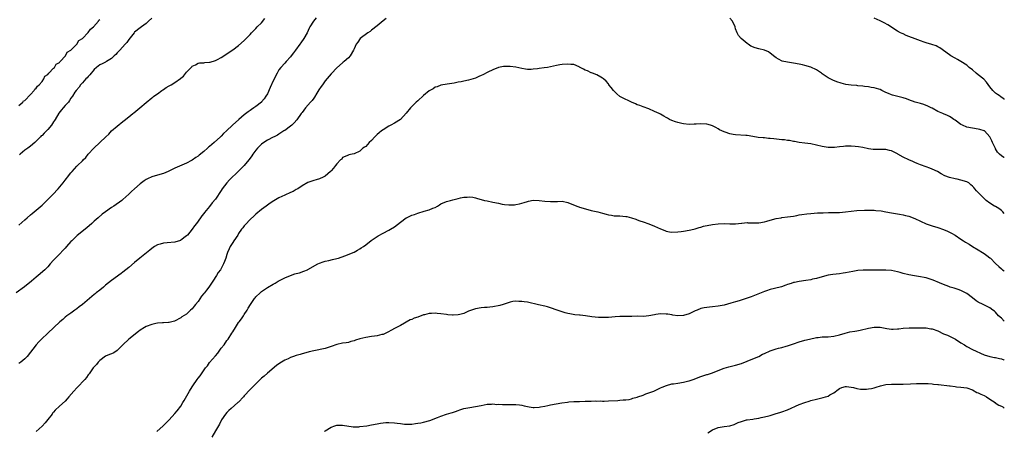
# Model space of a CAD drawing. Units: inches. Extents: x 2604000 to 2607000, y 1515000 to 1518000.
# Drawn here: x 2606659 to 2607000, y 1516019 to 1516162 of the extents above; entities that cross this region are included whole.
import ezdxf

# ---------------------------------------------------------------- set-up
doc = ezdxf.new("R2010")
doc.units = ezdxf.units.IN
doc.header["$MEASUREMENT"] = 0
doc.layers.add('LD26041515_10ft', color=72, linetype='Continuous')

msp = doc.modelspace()

# ---------------------------------------------------------------- linework, layer by layer
at = {"layer": 'LD26041515_10ft'}
for points, elevation in [([(2606761.88, 1516162.12), (2606760.99, 1516161), (2606759.72, 1516159), (2606759.47, 1516158.53), (2606758.7, 1516157), (2606757.61, 1516155), (2606756.53, 1516153.47), (2606756.24, 1516153), (2606754.76, 1516151), (2606753.98, 1516150.02), (2606753.25, 1516149), (2606753, 1516148.68), (2606751.44, 1516147), (2606751, 1516146.51), (2606749.58, 1516145), (2606749, 1516144.2), (2606748.33, 1516143), (2606747, 1516140.37), (2606746, 1516138), (2606745, 1516135.91), (2606744.47, 1516135), (2606743.86, 1516134.14), (2606743, 1516133.09), (2606742.9, 1516133), (2606741, 1516131.48), (2606740.34, 1516131), (2606739.53, 1516130.47), (2606739, 1516130.06), (2606738.36, 1516129.64), (2606737, 1516128.56), (2606735.06, 1516126.94), (2606732.96, 1516125.04), (2606730.8, 1516123), (2606729.84, 1516122.16), (2606729, 1516121.2), (2606728.8, 1516121), (2606726.62, 1516119), (2606725, 1516117.67), (2606724.61, 1516117.39), (2606724.21, 1516117), (2606723, 1516115.95), (2606721.36, 1516114.64), (2606721, 1516114.26), (2606720.18, 1516113.82), (2606719, 1516112.9), (2606718.76, 1516112.76), (2606717, 1516111.88), (2606713, 1516110.11), (2606712.25, 1516109.75), (2606710.63, 1516109), (2606709, 1516108.33), (2606707, 1516107.68), (2606705, 1516107.09), (2606703.54, 1516106.46), (2606703, 1516106.18), (2606702.3, 1516105.7), (2606701, 1516104.68), (2606699.03, 1516103), (2606697.95, 1516102.05), (2606697, 1516101.11), (2606695, 1516099.32), (2606694.61, 1516099), (2606691.79, 1516097), (2606691, 1516096.49), (2606689, 1516095.06), (2606687.82, 1516094.18), (2606686.47, 1516093), (2606685, 1516091.75), (2606684.18, 1516091), (2606682.49, 1516089.51), (2606679.18, 1516086.82), (2606677.26, 1516085), (2606677, 1516084.73), (2606675.5, 1516083), (2606675, 1516082.49), (2606674.3, 1516081.7), (2606673, 1516080.36), (2606671.63, 1516079), (2606671.33, 1516078.67), (2606671, 1516078.28), (2606669.79, 1516077), (2606669, 1516076.04), (2606667.96, 1516075), (2606665.7, 1516073), (2606665, 1516072.44), (2606663.31, 1516071), (2606660.89, 1516069.11), (2606658.09, 1516067)], 7680), ([(2606786.08, 1516161.92), (2606785, 1516161.06), (2606783, 1516159.4), (2606781, 1516157.83), (2606780.55, 1516157.45), (2606779.73, 1516157), (2606777.05, 1516154.95), (2606776.23, 1516153.77), (2606775.74, 1516153), (2606775, 1516151.42), (2606774.82, 1516151), (2606773.6, 1516149), (2606773, 1516148.35), (2606771.54, 1516147), (2606771.24, 1516146.76), (2606771, 1516146.6), (2606769, 1516144.88), (2606767.12, 1516142.88), (2606767, 1516142.78), (2606765, 1516140.35), (2606764.02, 1516139), (2606763.62, 1516138.38), (2606762.8, 1516137.2), (2606762.14, 1516136.14), (2606761.29, 1516134.71), (2606761, 1516134.33), (2606760.45, 1516133.55), (2606759.94, 1516133), (2606758.19, 1516131), (2606757, 1516129.41), (2606756.73, 1516129), (2606755.17, 1516126.83), (2606754.21, 1516125.79), (2606753.4, 1516125), (2606753, 1516124.64), (2606751, 1516123.19), (2606750.73, 1516123), (2606749.68, 1516122.32), (2606749, 1516121.93), (2606748.43, 1516121.57), (2606747.34, 1516121), (2606747, 1516120.84), (2606745, 1516119.82), (2606743.79, 1516119), (2606743, 1516118.39), (2606741.54, 1516117), (2606741, 1516116.34), (2606739.96, 1516115), (2606739.57, 1516114.43), (2606739, 1516113.56), (2606738.57, 1516113), (2606737, 1516111.09), (2606735, 1516109.05), (2606731.85, 1516106.15), (2606730.91, 1516105.09), (2606729.37, 1516103), (2606729, 1516102.41), (2606727, 1516099.44), (2606725.91, 1516098.09), (2606725, 1516096.91), (2606723.21, 1516094.79), (2606723, 1516094.47), (2606722.32, 1516093.68), (2606721.81, 1516093), (2606720.41, 1516091), (2606719.8, 1516090.2), (2606719, 1516088.98), (2606717.31, 1516087), (2606717, 1516086.68), (2606715, 1516085.16), (2606714.89, 1516085.11), (2606713, 1516084.47), (2606710.25, 1516084.25), (2606709, 1516084.19), (2606707.83, 1516083.83), (2606707, 1516083.63), (2606705.95, 1516083), (2606705, 1516082.35), (2606704.27, 1516081.73), (2606700.81, 1516079), (2606699, 1516077.51), (2606697, 1516075.8), (2606696.03, 1516075), (2606695, 1516074.18), (2606694.34, 1516073.66), (2606691, 1516071.22), (2606689, 1516069.62), (2606688.67, 1516069.33), (2606688.23, 1516069), (2606687, 1516067.96), (2606685.76, 1516067), (2606685.36, 1516066.64), (2606685, 1516066.39), (2606684.27, 1516065.73), (2606681, 1516063), (2606679.86, 1516062.14), (2606679, 1516061.47), (2606678.31, 1516061), (2606677, 1516059.97), (2606675.61, 1516059), (2606675, 1516058.54), (2606674.19, 1516057.81), (2606673.11, 1516057), (2606671.03, 1516055), (2606668.96, 1516053.04), (2606666.76, 1516051), (2606665.94, 1516050.06), (2606664.94, 1516049), (2606661.84, 1516045), (2606661, 1516044.19), (2606659.64, 1516043), (2606659, 1516042.54)], 7690), ([(2606659, 1516090.38), (2606661, 1516092.27), (2606661.88, 1516093), (2606663, 1516093.99), (2606663.55, 1516094.45), (2606664.29, 1516095), (2606667, 1516097.35), (2606669, 1516099.29), (2606670.69, 1516101), (2606672.57, 1516103), (2606674.3, 1516105), (2606675, 1516105.95), (2606675.45, 1516106.55), (2606675.83, 1516107), (2606677, 1516108.54), (2606677.38, 1516109), (2606679, 1516110.77), (2606679.22, 1516111), (2606681, 1516112.72), (2606681.27, 1516113), (2606682.16, 1516113.84), (2606683, 1516114.95), (2606684.9, 1516117), (2606687.04, 1516118.96), (2606689.07, 1516121), (2606690.07, 1516121.93), (2606691.04, 1516123), (2606693, 1516124.63), (2606695, 1516126.26), (2606695.43, 1516126.57), (2606697, 1516127.91), (2606698.46, 1516129), (2606698.74, 1516129.26), (2606700.84, 1516131), (2606703, 1516132.9), (2606705, 1516134.47), (2606705.32, 1516134.68), (2606705.72, 1516135), (2606707, 1516135.9), (2606708.46, 1516137), (2606708.78, 1516137.22), (2606709, 1516137.39), (2606709.97, 1516138.03), (2606711, 1516138.66), (2606711.63, 1516139), (2606713, 1516139.83), (2606714.89, 1516141.11), (2606715, 1516141.25), (2606715.99, 1516142.01), (2606717, 1516143.36), (2606718.82, 1516145.18), (2606719, 1516145.43), (2606720.08, 1516145.92), (2606721, 1516146.48), (2606721.44, 1516146.56), (2606723, 1516146.63), (2606723.3, 1516146.7), (2606725, 1516146.76), (2606725.16, 1516146.84), (2606727, 1516147.35), (2606727.7, 1516147.7), (2606729, 1516148.4), (2606731, 1516149.69), (2606731.74, 1516150.26), (2606733, 1516151.05), (2606735, 1516152.55), (2606737, 1516154.34), (2606737.6, 1516155), (2606739, 1516156.4), (2606739.51, 1516157), (2606740.24, 1516157.76), (2606741, 1516158.43), (2606741.49, 1516159), (2606743, 1516160.48), (2606744.09, 1516161.91)], 7670), ([(2606659, 1516131.82), (2606660.4, 1516133), (2606660.62, 1516133.38), (2606661, 1516133.56), (2606663, 1516135.58), (2606664.31, 1516137), (2606664.52, 1516137.48), (2606665, 1516137.76), (2606665.46, 1516138.54), (2606666.02, 1516139), (2606667, 1516140.16), (2606667.62, 1516141), (2606668.01, 1516141.99), (2606669, 1516142.58), (2606669.36, 1516143), (2606671, 1516144.74), (2606671.27, 1516145), (2606671.87, 1516146.13), (2606673, 1516146.75), (2606673.11, 1516146.89), (2606673.25, 1516147), (2606675.1, 1516149), (2606675.74, 1516150.26), (2606676.91, 1516151), (2606679, 1516153.01), (2606679.73, 1516154.27), (2606681, 1516155), (2606683, 1516157.03), (2606683.74, 1516158.26), (2606684.86, 1516159), (2606686.51, 1516161), (2606686.63, 1516161.37), (2606687, 1516161.58)], 7650), ([(2606705, 1516162), (2606703.84, 1516161), (2606703, 1516160.19), (2606701.39, 1516159), (2606701, 1516158.67), (2606699, 1516157.15), (2606698.84, 1516157), (2606697, 1516154.67), (2606696.33, 1516153.67), (2606695.76, 1516153), (2606693.93, 1516151), (2606693, 1516150.02), (2606692.54, 1516149.46), (2606691.98, 1516149), (2606691, 1516148.12), (2606689.33, 1516147), (2606689.12, 1516146.88), (2606689, 1516146.83), (2606687.79, 1516146.21), (2606687, 1516145.88), (2606685.81, 1516145), (2606685, 1516144.32), (2606683.54, 1516142.46), (2606683, 1516141.9), (2606682.6, 1516141.4), (2606682.2, 1516141), (2606681, 1516139.68), (2606680.33, 1516139), (2606679.81, 1516138.19), (2606678.79, 1516137), (2606678.38, 1516136.38), (2606677.52, 1516135), (2606677, 1516134.32), (2606676.49, 1516133.51), (2606676.11, 1516133), (2606675, 1516131.8), (2606674.36, 1516131), (2606673.72, 1516130.28), (2606672.84, 1516129.16), (2606671.49, 1516127), (2606671.33, 1516126.67), (2606671, 1516126.14), (2606670.22, 1516125), (2606669, 1516123.48), (2606667.74, 1516122.26), (2606667, 1516121.49), (2606666.72, 1516121.28), (2606666.43, 1516121), (2606665, 1516119.49), (2606664.47, 1516119), (2606663, 1516117.7), (2606662.08, 1516117), (2606661, 1516116.33), (2606659.45, 1516115), (2606659.2, 1516114.8)], 7660), ([(2607000, 1516113.8), (2606999.86, 1516113.86), (2606999, 1516114.41), (2606998.29, 1516115), (2606997.65, 1516115.65), (2606997, 1516116.77), (2606996.9, 1516116.9), (2606996.8, 1516117.2), (2606995.97, 1516119), (2606995.64, 1516119.64), (2606995.02, 1516121), (2606993.09, 1516123), (2606993, 1516123.06), (2606991.55, 1516123.55), (2606991, 1516123.68), (2606989, 1516123.94), (2606987, 1516124.35), (2606985.57, 1516125), (2606985, 1516125.3), (2606983, 1516126.69), (2606982.52, 1516127), (2606981.65, 1516127.65), (2606981, 1516128.03), (2606980.33, 1516128.33), (2606979, 1516128.91), (2606978.76, 1516129), (2606977, 1516129.79), (2606975, 1516130.85), (2606974.68, 1516131), (2606973.59, 1516131.59), (2606972.14, 1516132.14), (2606971, 1516132.47), (2606970.57, 1516132.57), (2606969.14, 1516133), (2606967, 1516133.8), (2606966.11, 1516134.11), (2606965, 1516134.46), (2606963.1, 1516134.9), (2606961.36, 1516135.36), (2606961, 1516135.48), (2606959.92, 1516135.92), (2606959, 1516136.37), (2606957.6, 1516137), (2606957, 1516137.33), (2606956.54, 1516137.46), (2606955, 1516137.98), (2606953.9, 1516138.1), (2606953, 1516138.29), (2606951.6, 1516138.4), (2606951, 1516138.51), (2606949.33, 1516138.67), (2606949, 1516138.72), (2606947, 1516138.9), (2606945.14, 1516139.14), (2606943.53, 1516139.53), (2606942.03, 1516140.03), (2606940.62, 1516140.62), (2606939, 1516141.44), (2606937, 1516142.77), (2606936.69, 1516143), (2606935, 1516144.12), (2606933, 1516145.1), (2606931, 1516145.65), (2606930.14, 1516145.86), (2606929, 1516146.1), (2606927, 1516146.5), (2606925, 1516146.8), (2606923.17, 1516147.17), (2606921.8, 1516147.81), (2606921, 1516148.37), (2606920.64, 1516148.64), (2606919, 1516149.93), (2606918.34, 1516150.34), (2606917, 1516150.92), (2606915, 1516151.41), (2606913.75, 1516151.75), (2606912.34, 1516152.34), (2606911.35, 1516153), (2606911, 1516153.27), (2606908.95, 1516155), (2606908.03, 1516156.03), (2606907.5, 1516157), (2606907, 1516158.34), (2606906.81, 1516159), (2606905.89, 1516161), (2606905, 1516162.02)], 7690), ([(2607000, 1516133.95), (2606999.98, 1516133.98), (2606998.81, 1516134.81), (2606998.51, 1516135), (2606997.66, 1516135.66), (2606997, 1516136.11), (2606996.52, 1516136.52), (2606996.06, 1516137), (2606995, 1516138.33), (2606993.88, 1516139.88), (2606992.88, 1516140.88), (2606991, 1516142.47), (2606990.31, 1516143), (2606989, 1516144.12), (2606987.86, 1516145), (2606987, 1516145.72), (2606985, 1516147.02), (2606983.75, 1516147.75), (2606983, 1516148.15), (2606981.52, 1516149), (2606981, 1516149.33), (2606977.72, 1516151.72), (2606977, 1516152.14), (2606976.44, 1516152.44), (2606974.97, 1516152.97), (2606973, 1516153.53), (2606972.22, 1516153.78), (2606971, 1516154.19), (2606969.11, 1516154.89), (2606967, 1516155.75), (2606966.09, 1516156.09), (2606965, 1516156.58), (2606964.69, 1516156.69), (2606964.07, 1516157), (2606963, 1516157.59), (2606959.68, 1516159.68), (2606958.39, 1516160.39), (2606957, 1516161.08), (2606955, 1516162.04)], 7680), ([(2607000, 1516094.39), (2606999.44, 1516095), (2606999.24, 1516095.24), (2606999, 1516095.48), (2606998.15, 1516096.15), (2606997, 1516096.84), (2606996.66, 1516097), (2606995, 1516097.99), (2606993.7, 1516099), (2606993, 1516099.63), (2606991, 1516101.7), (2606990.32, 1516102.32), (2606989.78, 1516103), (2606989.4, 1516103.4), (2606989, 1516103.95), (2606988.41, 1516104.41), (2606987.75, 1516105), (2606987, 1516105.42), (2606985, 1516106), (2606983.72, 1516106.28), (2606983, 1516106.4), (2606981, 1516106.9), (2606979.46, 1516107.46), (2606978.19, 1516108.19), (2606976.93, 1516108.93), (2606975, 1516109.81), (2606974.17, 1516110.17), (2606973, 1516110.54), (2606971, 1516111.27), (2606969.8, 1516111.8), (2606969, 1516112.09), (2606968.39, 1516112.39), (2606967, 1516112.97), (2606965, 1516113.98), (2606963.16, 1516115), (2606963, 1516115.1), (2606961, 1516116.13), (2606960.26, 1516116.26), (2606959, 1516116.58), (2606958.57, 1516116.57), (2606956.59, 1516116.59), (2606955, 1516116.57), (2606954.64, 1516116.64), (2606953, 1516116.83), (2606951, 1516117.23), (2606949.5, 1516117.5), (2606948.34, 1516117.66), (2606947, 1516117.79), (2606946.21, 1516117.79), (2606945, 1516117.75), (2606944.33, 1516117.67), (2606943, 1516117.47), (2606941.25, 1516117.25), (2606941, 1516117.23), (2606940.75, 1516117.25), (2606939, 1516117.29), (2606937, 1516117.68), (2606935, 1516118.14), (2606933, 1516118.53), (2606931, 1516118.82), (2606929, 1516119.07), (2606927.36, 1516119.36), (2606927, 1516119.4), (2606925.65, 1516119.65), (2606925, 1516119.71), (2606923.88, 1516119.88), (2606923, 1516119.93), (2606922.06, 1516120.06), (2606920.25, 1516120.25), (2606919, 1516120.43), (2606918.44, 1516120.44), (2606917, 1516120.59), (2606916.59, 1516120.59), (2606914.78, 1516120.78), (2606913, 1516121.08), (2606911, 1516121.39), (2606910.59, 1516121.41), (2606907, 1516121.67), (2606906.16, 1516121.84), (2606905, 1516122.02), (2606903.44, 1516122.56), (2606903, 1516122.67), (2606902.26, 1516123), (2606901.44, 1516123.44), (2606901, 1516123.72), (2606900.18, 1516124.18), (2606899, 1516124.77), (2606898.29, 1516125), (2606897, 1516125.34), (2606895, 1516125.45), (2606893.32, 1516125.32), (2606893, 1516125.33), (2606892.62, 1516125.38), (2606891, 1516125.29), (2606889, 1516125.5), (2606888.42, 1516125.58), (2606887, 1516125.9), (2606886.22, 1516126.22), (2606885, 1516126.57), (2606884.15, 1516127), (2606883.43, 1516127.43), (2606883, 1516127.64), (2606882.14, 1516128.14), (2606881, 1516128.78), (2606880.52, 1516129), (2606879, 1516129.78), (2606877, 1516130.64), (2606875, 1516131.33), (2606873.83, 1516131.83), (2606873, 1516132.03), (2606872.38, 1516132.38), (2606871, 1516132.92), (2606869.65, 1516133.65), (2606869, 1516133.94), (2606867, 1516134.96), (2606865.9, 1516135.9), (2606865, 1516136.77), (2606864.8, 1516137), (2606863.91, 1516138.09), (2606863.2, 1516139), (2606863.13, 1516139.13), (2606863, 1516139.26), (2606862.23, 1516140.23), (2606861.29, 1516141), (2606861.18, 1516141.18), (2606861, 1516141.31), (2606860.41, 1516141.59), (2606859, 1516142.45), (2606857.5, 1516143), (2606857.15, 1516143.15), (2606857, 1516143.17), (2606855.81, 1516143.81), (2606855, 1516144.04), (2606854.41, 1516144.41), (2606853.18, 1516145), (2606853, 1516145.11), (2606852.84, 1516145.16), (2606851, 1516145.97), (2606849.99, 1516146.01), (2606849, 1516146.14), (2606847, 1516145.97), (2606846.15, 1516145.85), (2606845, 1516145.64), (2606843, 1516145.2), (2606841.96, 1516145), (2606840.81, 1516144.81), (2606839, 1516144.61), (2606838.5, 1516144.5), (2606837, 1516144.39), (2606836.29, 1516144.29), (2606835, 1516144.31), (2606834.35, 1516144.35), (2606833, 1516144.58), (2606831, 1516145.05), (2606829, 1516145.31), (2606826.71, 1516145.29), (2606825, 1516144.93), (2606823, 1516144.2), (2606821.31, 1516143.31), (2606819.56, 1516142.44), (2606819, 1516142.19), (2606818.2, 1516141.8), (2606817, 1516141.32), (2606816.16, 1516141), (2606814.53, 1516140.53), (2606813, 1516140.22), (2606811.99, 1516139.99), (2606811, 1516139.88), (2606809.58, 1516139.58), (2606807.23, 1516139.23), (2606805, 1516138.88), (2606803.7, 1516138.3), (2606803, 1516138.11), (2606802.39, 1516137.61), (2606801, 1516136.84), (2606799, 1516135.26), (2606797, 1516133.49), (2606796.48, 1516133), (2606794.55, 1516131), (2606793, 1516129.17), (2606791.02, 1516126.98), (2606789, 1516125.69), (2606787.75, 1516125), (2606787, 1516124.66), (2606785, 1516123.43), (2606784.5, 1516123), (2606783.67, 1516122.33), (2606783, 1516121.74), (2606782.2, 1516121), (2606781, 1516119.76), (2606780.17, 1516119), (2606779.63, 1516118.37), (2606779, 1516117.68), (2606778.62, 1516117.38), (2606778.05, 1516117), (2606777, 1516116.05), (2606775, 1516115.12), (2606774.28, 1516115), (2606773.21, 1516114.79), (2606773, 1516114.68), (2606771, 1516113.79), (2606770.71, 1516113.29), (2606770.32, 1516113), (2606769, 1516111.65), (2606768.58, 1516111), (2606767.89, 1516110.11), (2606767, 1516109.16), (2606766.87, 1516109), (2606765, 1516107.35), (2606764.34, 1516107), (2606763, 1516106.42), (2606761.88, 1516106.12), (2606761, 1516105.84), (2606760.35, 1516105.65), (2606759, 1516105.13), (2606757, 1516103.97), (2606755.54, 1516103), (2606755, 1516102.72), (2606753.89, 1516102.11), (2606753, 1516101.72), (2606752.53, 1516101.47), (2606751.44, 1516101), (2606751, 1516100.83), (2606749, 1516099.9), (2606747.16, 1516098.84), (2606745.95, 1516098.05), (2606744.51, 1516097), (2606743, 1516095.83), (2606741, 1516094.21), (2606740.38, 1516093.62), (2606739, 1516092.36), (2606737.37, 1516090.63), (2606737, 1516090.19), (2606736.48, 1516089.52), (2606736.06, 1516089), (2606735, 1516087.51), (2606734.7, 1516087), (2606733.39, 1516085), (2606733, 1516084.45), (2606732.12, 1516083), (2606731.73, 1516082.27), (2606731.23, 1516081), (2606731, 1516080.22), (2606730.58, 1516079), (2606730.14, 1516077.86), (2606729.78, 1516077), (2606729, 1516075.44), (2606728.71, 1516075), (2606727.99, 1516074.01), (2606727.38, 1516073), (2606726.06, 1516071), (2606724.69, 1516069), (2606723.89, 1516067.89), (2606723.21, 1516067), (2606723.11, 1516066.89), (2606723, 1516066.72), (2606722.18, 1516065.82), (2606721, 1516064.04), (2606720.05, 1516063), (2606719.6, 1516062.4), (2606719, 1516061.5), (2606718.36, 1516061), (2606717, 1516059.63), (2606715.37, 1516058.63), (2606715, 1516058.31), (2606712.81, 1516057.19), (2606711, 1516056.73), (2606710.77, 1516056.77), (2606709, 1516056.62), (2606708.66, 1516056.66), (2606707, 1516056.46), (2606706.37, 1516056.37), (2606705, 1516056.02), (2606703, 1516055.3), (2606702.47, 1516055), (2606701, 1516054.1), (2606700.41, 1516053.59), (2606697, 1516050.93), (2606694.96, 1516049.04), (2606693, 1516046.98), (2606691.82, 1516046.18), (2606691, 1516045.92), (2606690.4, 1516045.6), (2606689, 1516045.02), (2606687, 1516043.52), (2606686.45, 1516043), (2606685.8, 1516042.2), (2606684.71, 1516041), (2606683.29, 1516039), (2606683, 1516038.56), (2606682.34, 1516037.66), (2606681.78, 1516037), (2606681, 1516036.19), (2606679.91, 1516035), (2606679, 1516034.15), (2606678.04, 1516033), (2606676.32, 1516031), (2606675.72, 1516030.28), (2606675, 1516029.49), (2606673, 1516027.72), (2606671.58, 1516026.42), (2606671, 1516025.7), (2606670.67, 1516025.33), (2606670.45, 1516025), (2606669, 1516023.11), (2606668.04, 1516021.96), (2606667, 1516020.87), (2606664.96, 1516019)], 7700), ([(2606706.67, 1516019), (2606708.88, 1516021), (2606709, 1516021.08), (2606711, 1516022.99), (2606713, 1516025.21), (2606713.8, 1516026.2), (2606715, 1516027.77), (2606715.75, 1516029), (2606716.24, 1516029.76), (2606718.06, 1516033), (2606718.42, 1516033.58), (2606719.15, 1516034.85), (2606720.63, 1516037), (2606721, 1516037.49), (2606721.69, 1516038.31), (2606723.59, 1516041), (2606724.23, 1516041.77), (2606725, 1516042.9), (2606727, 1516045.24), (2606727.84, 1516046.16), (2606729, 1516047.84), (2606729.97, 1516049), (2606731, 1516050.46), (2606731.42, 1516051), (2606732.71, 1516053), (2606733, 1516053.51), (2606733.9, 1516055), (2606735, 1516056.73), (2606735.19, 1516057), (2606735.97, 1516058.03), (2606736.68, 1516059), (2606737, 1516059.47), (2606738, 1516061), (2606738.37, 1516061.63), (2606739.13, 1516063), (2606740.48, 1516065), (2606740.71, 1516065.29), (2606741, 1516065.6), (2606742.52, 1516067), (2606743, 1516067.43), (2606745, 1516068.8), (2606747, 1516069.99), (2606747.66, 1516070.34), (2606748.73, 1516071), (2606751, 1516072.15), (2606753, 1516073.03), (2606754.49, 1516073.51), (2606755, 1516073.69), (2606756.05, 1516073.95), (2606757.55, 1516074.45), (2606758.88, 1516075), (2606759, 1516075.05), (2606762.49, 1516077), (2606763, 1516077.26), (2606764.28, 1516077.72), (2606765, 1516077.96), (2606766.22, 1516078.22), (2606767.52, 1516078.48), (2606769, 1516078.83), (2606769.57, 1516079), (2606771.8, 1516079.8), (2606775, 1516081.03), (2606776.2, 1516081.8), (2606777, 1516082.22), (2606777.45, 1516082.55), (2606778.24, 1516083), (2606779, 1516083.57), (2606780.93, 1516085.07), (2606783, 1516086.54), (2606783.28, 1516086.72), (2606785, 1516087.65), (2606787, 1516088.66), (2606787.57, 1516089), (2606789, 1516089.88), (2606791, 1516091.45), (2606793, 1516092.9), (2606793.18, 1516093), (2606795, 1516093.83), (2606795.86, 1516094.14), (2606797, 1516094.61), (2606799.28, 1516095.28), (2606801, 1516095.72), (2606802.28, 1516096.28), (2606803, 1516096.55), (2606803.82, 1516097), (2606804.56, 1516097.44), (2606805, 1516097.74), (2606807, 1516098.63), (2606808.39, 1516099), (2606809.19, 1516099.19), (2606811, 1516099.68), (2606811.81, 1516099.81), (2606813, 1516100.13), (2606814.15, 1516100.15), (2606815, 1516100.21), (2606816.05, 1516100.05), (2606817, 1516099.86), (2606817.69, 1516099.69), (2606819, 1516099.27), (2606820.06, 1516099), (2606821, 1516098.78), (2606823, 1516098.39), (2606825, 1516097.97), (2606826.28, 1516097.72), (2606827, 1516097.6), (2606828.56, 1516097.44), (2606829, 1516097.41), (2606830.52, 1516097.48), (2606831, 1516097.52), (2606832.22, 1516097.78), (2606833.8, 1516098.2), (2606835, 1516098.63), (2606835.33, 1516098.67), (2606837, 1516099.02), (2606839, 1516098.99), (2606841, 1516098.72), (2606843, 1516098.56), (2606843.44, 1516098.56), (2606845, 1516098.65), (2606845.36, 1516098.64), (2606847, 1516098.68), (2606849, 1516098.21), (2606852.08, 1516097), (2606852.75, 1516096.75), (2606853, 1516096.69), (2606854.27, 1516096.27), (2606857, 1516095.5), (2606859.29, 1516095), (2606861, 1516094.6), (2606862.2, 1516094.2), (2606863, 1516094.02), (2606864.1, 1516093.9), (2606865, 1516093.67), (2606866.33, 1516093.67), (2606867, 1516093.6), (2606869, 1516093.44), (2606869.37, 1516093.37), (2606870.99, 1516092.99), (2606872.45, 1516092.45), (2606873, 1516092.27), (2606873.92, 1516091.92), (2606875, 1516091.57), (2606877, 1516090.84), (2606879, 1516090.01), (2606881, 1516089.11), (2606882.52, 1516088.52), (2606883, 1516088.36), (2606884.14, 1516088.14), (2606885, 1516088.04), (2606887, 1516088.08), (2606888.22, 1516088.22), (2606889, 1516088.29), (2606891, 1516088.62), (2606892.53, 1516089), (2606893, 1516089.14), (2606894.37, 1516089.63), (2606895, 1516089.77), (2606895.96, 1516090.04), (2606899, 1516090.6), (2606901, 1516090.88), (2606903, 1516090.94), (2606905, 1516090.84), (2606907, 1516090.88), (2606909, 1516091.14), (2606909.13, 1516091.13), (2606911, 1516091.3), (2606911.26, 1516091.26), (2606913.23, 1516091.23), (2606915, 1516091.25), (2606917, 1516091.54), (2606917.77, 1516091.77), (2606919, 1516092.1), (2606921, 1516092.67), (2606922.78, 1516093), (2606923, 1516093.04), (2606925, 1516093.25), (2606927, 1516093.54), (2606928.2, 1516093.8), (2606929, 1516093.93), (2606929.89, 1516094.11), (2606931.66, 1516094.34), (2606933, 1516094.47), (2606935.37, 1516094.63), (2606937.27, 1516094.73), (2606939.21, 1516094.79), (2606943, 1516094.8), (2606945, 1516094.97), (2606947, 1516095.26), (2606949, 1516095.48), (2606951.58, 1516095.58), (2606953.59, 1516095.59), (2606955, 1516095.56), (2606955.53, 1516095.53), (2606957.34, 1516095.34), (2606959.04, 1516095.04), (2606961, 1516094.64), (2606963.77, 1516094.23), (2606965, 1516094.01), (2606965.79, 1516093.79), (2606967, 1516093.49), (2606969, 1516092.73), (2606973, 1516090.88), (2606975, 1516090.18), (2606977, 1516089.57), (2606978.9, 1516088.9), (2606980.34, 1516088.34), (2606981.68, 1516087.68), (2606983, 1516086.9), (2606985, 1516085.6), (2606985.83, 1516085), (2606986.54, 1516084.54), (2606987.81, 1516083.81), (2606989, 1516083.07), (2606991, 1516081.84), (2606992.43, 1516081), (2606993, 1516080.62), (2606993.9, 1516079.9), (2606995, 1516079.16), (2606995.17, 1516079), (2606997, 1516077.17), (2606998.06, 1516076.06), (2606999, 1516075.25), (2606999.34, 1516075), (2607000, 1516074.6)], 7710), ([(2607000, 1516057.14), (2606999, 1516058.2), (2606998.02, 1516059), (2606997, 1516060.25), (2606996.59, 1516060.59), (2606996.02, 1516061), (2606995, 1516061.79), (2606993.43, 1516062.57), (2606992.67, 1516063), (2606991, 1516063.77), (2606990.26, 1516064.26), (2606989, 1516065.21), (2606987, 1516066.78), (2606985, 1516067.81), (2606984.09, 1516068.09), (2606982.61, 1516068.61), (2606981.29, 1516069), (2606980.86, 1516069.14), (2606979, 1516069.85), (2606977.58, 1516070.42), (2606975.35, 1516071.35), (2606975, 1516071.48), (2606973, 1516072.14), (2606972.31, 1516072.31), (2606971, 1516072.58), (2606968.9, 1516072.9), (2606967, 1516073.23), (2606965, 1516073.73), (2606963.96, 1516074.04), (2606963, 1516074.3), (2606961, 1516074.72), (2606959, 1516074.87), (2606957, 1516074.86), (2606955, 1516074.82), (2606951.12, 1516074.88), (2606949.27, 1516074.73), (2606947.58, 1516074.42), (2606945, 1516073.9), (2606944.23, 1516073.77), (2606943, 1516073.59), (2606940.68, 1516073.32), (2606939, 1516073.09), (2606937, 1516072.58), (2606935, 1516071.94), (2606933.67, 1516071.67), (2606933, 1516071.5), (2606931.29, 1516071.29), (2606929, 1516070.95), (2606927.38, 1516070.62), (2606927, 1516070.51), (2606926.24, 1516070.24), (2606925, 1516069.87), (2606924.34, 1516069.66), (2606922.88, 1516069.12), (2606920.47, 1516068.47), (2606919, 1516068.12), (2606917.67, 1516067.67), (2606917, 1516067.46), (2606915.26, 1516066.74), (2606913, 1516065.82), (2606912.38, 1516065.61), (2606911, 1516065.09), (2606908.22, 1516064.22), (2606907, 1516063.88), (2606905.41, 1516063.41), (2606903, 1516062.73), (2606901, 1516062.34), (2606899, 1516062.13), (2606897.94, 1516062.06), (2606896.17, 1516061.83), (2606895, 1516061.53), (2606893.66, 1516061), (2606893, 1516060.71), (2606891, 1516059.78), (2606889, 1516059.19), (2606887, 1516059.08), (2606885.32, 1516059.32), (2606885, 1516059.36), (2606883.6, 1516059.6), (2606883, 1516059.66), (2606881, 1516059.68), (2606879.44, 1516059.44), (2606879, 1516059.39), (2606877, 1516058.99), (2606875.17, 1516058.83), (2606873, 1516058.86), (2606871.15, 1516058.85), (2606869.2, 1516058.8), (2606869, 1516058.78), (2606867.22, 1516058.78), (2606867, 1516058.75), (2606865.31, 1516058.69), (2606863, 1516058.48), (2606861.6, 1516058.4), (2606859.51, 1516058.49), (2606857.26, 1516058.74), (2606855.03, 1516059.03), (2606853.23, 1516059.23), (2606853, 1516059.27), (2606851.41, 1516059.41), (2606849.68, 1516059.68), (2606849, 1516059.83), (2606848.08, 1516060.08), (2606847, 1516060.41), (2606845.23, 1516061), (2606843, 1516061.83), (2606841.88, 1516062.12), (2606841, 1516062.37), (2606838.83, 1516062.83), (2606835, 1516063.71), (2606833.86, 1516063.86), (2606833, 1516063.99), (2606832.02, 1516064.02), (2606831, 1516064.07), (2606829.95, 1516063.95), (2606829, 1516063.81), (2606827.24, 1516063.24), (2606826.58, 1516063), (2606825.4, 1516062.6), (2606823, 1516062.12), (2606821.99, 1516061.99), (2606821, 1516061.93), (2606820.1, 1516061.9), (2606819, 1516061.79), (2606817, 1516061.48), (2606815.62, 1516061), (2606814.63, 1516060.63), (2606813, 1516059.88), (2606811.53, 1516059.53), (2606811, 1516059.36), (2606809.32, 1516059.32), (2606809, 1516059.28), (2606807.42, 1516059.42), (2606807, 1516059.44), (2606805, 1516059.68), (2606803.79, 1516059.79), (2606803, 1516059.9), (2606801.82, 1516059.82), (2606801, 1516059.85), (2606799.41, 1516059.41), (2606799, 1516059.33), (2606797, 1516058.58), (2606795.81, 1516058.19), (2606795, 1516057.82), (2606794.39, 1516057.61), (2606791, 1516055.71), (2606789.7, 1516055), (2606789, 1516054.64), (2606787.95, 1516054.05), (2606786.64, 1516053.36), (2606785, 1516052.63), (2606784.55, 1516052.55), (2606783, 1516052.11), (2606782.01, 1516052.01), (2606781, 1516051.84), (2606779, 1516051.58), (2606777, 1516051.09), (2606775.42, 1516050.58), (2606775, 1516050.4), (2606773.88, 1516050.12), (2606773, 1516049.83), (2606772.26, 1516049.74), (2606771, 1516049.52), (2606769, 1516049.12), (2606767, 1516048.41), (2606765, 1516047.78), (2606761, 1516046.93), (2606759.48, 1516046.52), (2606758.26, 1516046.26), (2606757, 1516045.89), (2606756.35, 1516045.65), (2606755, 1516045.34), (2606754.03, 1516045), (2606753, 1516044.6), (2606752.19, 1516044.19), (2606751, 1516043.64), (2606749.32, 1516042.68), (2606748.16, 1516041.84), (2606745, 1516039.21), (2606743.83, 1516038.17), (2606743, 1516037.46), (2606742.5, 1516037), (2606741, 1516035.52), (2606740.5, 1516035), (2606739.74, 1516034.26), (2606739, 1516033.5), (2606737, 1516031.32), (2606736.73, 1516031), (2606735, 1516029.2), (2606734.8, 1516029), (2606732.47, 1516027), (2606731.69, 1516026.31), (2606731, 1516025.57), (2606730.5, 1516025), (2606729.15, 1516023), (2606728.41, 1516021.59), (2606728.03, 1516021), (2606727, 1516019.23), (2606725.78, 1516017)], 7720), ([(2606764.74, 1516019), (2606765, 1516019.19), (2606767, 1516020.54), (2606768.27, 1516021), (2606769, 1516021.21), (2606771, 1516021.22), (2606774.67, 1516020.67), (2606775, 1516020.64), (2606776.66, 1516020.66), (2606777, 1516020.68), (2606779.41, 1516021), (2606781, 1516021.31), (2606783, 1516021.66), (2606784.12, 1516021.88), (2606785.92, 1516022.08), (2606787, 1516022.11), (2606789, 1516022.02), (2606789.93, 1516021.93), (2606791, 1516021.76), (2606792.42, 1516021.58), (2606793, 1516021.54), (2606795, 1516021.56), (2606796.25, 1516021.75), (2606797, 1516021.84), (2606798.04, 1516022.04), (2606799, 1516022.26), (2606801.16, 1516022.84), (2606803.84, 1516023.84), (2606805, 1516024.31), (2606807, 1516025), (2606808.53, 1516025.47), (2606809, 1516025.63), (2606810.05, 1516025.95), (2606811, 1516026.33), (2606811.54, 1516026.46), (2606813, 1516026.97), (2606815, 1516027.36), (2606817, 1516027.61), (2606819, 1516028.01), (2606821, 1516028.46), (2606822.5, 1516028.5), (2606823, 1516028.57), (2606824.38, 1516028.38), (2606825, 1516028.41), (2606826.31, 1516028.31), (2606829, 1516028.36), (2606830.38, 1516028.38), (2606831, 1516028.35), (2606832.21, 1516028.21), (2606833, 1516028.1), (2606833.89, 1516027.89), (2606835.54, 1516027.54), (2606837, 1516027.34), (2606837.33, 1516027.33), (2606839, 1516027.42), (2606839.5, 1516027.51), (2606841, 1516027.83), (2606842.02, 1516028.02), (2606843, 1516028.25), (2606846.89, 1516028.89), (2606848.83, 1516029.17), (2606849.25, 1516029.25), (2606851, 1516029.38), (2606852.62, 1516029.38), (2606853, 1516029.41), (2606855, 1516029.46), (2606856.45, 1516029.55), (2606857, 1516029.54), (2606858.41, 1516029.59), (2606859, 1516029.55), (2606860.42, 1516029.58), (2606861, 1516029.54), (2606861.54, 1516029.54), (2606863, 1516029.6), (2606866.23, 1516029.77), (2606867, 1516029.8), (2606868.07, 1516029.93), (2606869, 1516029.96), (2606870.13, 1516030.13), (2606871, 1516030.36), (2606871.45, 1516030.55), (2606873, 1516030.94), (2606873.18, 1516031), (2606875, 1516031.62), (2606876, 1516032), (2606877, 1516032.34), (2606878.66, 1516033), (2606881, 1516034.1), (2606881.62, 1516034.38), (2606883.07, 1516034.93), (2606885, 1516035.45), (2606885.5, 1516035.5), (2606887, 1516035.77), (2606889, 1516036.06), (2606890.41, 1516036.41), (2606891, 1516036.53), (2606892.35, 1516037), (2606895, 1516038.05), (2606897, 1516038.68), (2606897.26, 1516038.74), (2606899, 1516039.26), (2606901, 1516040.06), (2606903, 1516040.9), (2606904.62, 1516041.38), (2606907, 1516041.96), (2606909, 1516042.56), (2606909.31, 1516042.69), (2606910.22, 1516043), (2606911, 1516043.29), (2606913, 1516044.11), (2606915, 1516045.01), (2606916.29, 1516045.71), (2606917, 1516046), (2606919, 1516046.91), (2606921, 1516047.62), (2606921.85, 1516047.85), (2606923, 1516048.11), (2606924.55, 1516048.55), (2606925, 1516048.65), (2606926.73, 1516049.27), (2606927, 1516049.38), (2606929, 1516050.08), (2606931, 1516050.62), (2606932.63, 1516051), (2606935, 1516051.49), (2606935.54, 1516051.54), (2606937, 1516051.71), (2606937.72, 1516051.72), (2606939, 1516051.78), (2606941, 1516051.99), (2606943, 1516052.5), (2606944.92, 1516053.08), (2606946.55, 1516053.45), (2606948.23, 1516053.77), (2606949, 1516053.89), (2606950.12, 1516054.12), (2606953, 1516054.77), (2606955, 1516055.07), (2606957, 1516055.07), (2606958.79, 1516054.79), (2606959.3, 1516054.7), (2606961, 1516054.46), (2606961.55, 1516054.45), (2606963, 1516054.49), (2606963.47, 1516054.53), (2606965, 1516054.74), (2606967.09, 1516054.91), (2606969, 1516054.91), (2606969.08, 1516054.92), (2606971, 1516054.91), (2606971.07, 1516054.93), (2606973, 1516054.86), (2606974.54, 1516054.54), (2606975, 1516054.55), (2606977, 1516053.87), (2606979, 1516052.85), (2606980.32, 1516052.32), (2606981, 1516051.95), (2606981.7, 1516051.7), (2606983.06, 1516051), (2606985, 1516049.72), (2606986.19, 1516049), (2606986.67, 1516048.67), (2606987, 1516048.45), (2606989, 1516047.43), (2606993, 1516045.56), (2606994.95, 1516044.95), (2606996.66, 1516044.66), (2606997, 1516044.62), (2606998.28, 1516044.28), (2606999, 1516044.17), (2606999.78, 1516043.78), (2607000, 1516043.7)], 7730), ([(2606897.4, 1516018.6), (2606899, 1516019.58), (2606901, 1516020.36), (2606903, 1516020.71), (2606904.98, 1516021.02), (2606906.54, 1516021.46), (2606907.93, 1516022.07), (2606909, 1516022.5), (2606910.83, 1516023), (2606911, 1516023.04), (2606913, 1516023.31), (2606913.38, 1516023.38), (2606915, 1516023.61), (2606915.82, 1516023.82), (2606917, 1516024.05), (2606918.47, 1516024.47), (2606919, 1516024.6), (2606921, 1516025.18), (2606922.37, 1516025.63), (2606923, 1516025.81), (2606925, 1516026.56), (2606929, 1516028.3), (2606931, 1516029.09), (2606932.47, 1516029.53), (2606933, 1516029.71), (2606935, 1516030.22), (2606937.26, 1516030.74), (2606938.15, 1516031), (2606939, 1516031.27), (2606939.65, 1516031.65), (2606941, 1516032.37), (2606942.46, 1516033.54), (2606943, 1516033.9), (2606943.73, 1516034.27), (2606945, 1516034.61), (2606945.39, 1516034.61), (2606947, 1516034.38), (2606947.79, 1516034.21), (2606949, 1516033.91), (2606950.29, 1516033.71), (2606951, 1516033.65), (2606952.34, 1516033.66), (2606953, 1516033.73), (2606954.07, 1516033.93), (2606955, 1516034.14), (2606955.65, 1516034.35), (2606957.21, 1516034.79), (2606958.12, 1516035), (2606959, 1516035.23), (2606961, 1516035.42), (2606963, 1516035.4), (2606965, 1516035.41), (2606967.55, 1516035.55), (2606969.64, 1516035.64), (2606971, 1516035.61), (2606971.66, 1516035.66), (2606973, 1516035.56), (2606973.61, 1516035.61), (2606975, 1516035.46), (2606975.44, 1516035.44), (2606977, 1516035.28), (2606977.22, 1516035.22), (2606981, 1516034.78), (2606981.21, 1516034.79), (2606983, 1516034.54), (2606983.48, 1516034.52), (2606985, 1516034.34), (2606987, 1516034.06), (2606989, 1516033.4), (2606990.54, 1516032.54), (2606991, 1516032.4), (2606991.89, 1516031.89), (2606993, 1516031.44), (2606993.83, 1516031), (2606995, 1516030.14), (2606996.78, 1516029), (2606996.89, 1516028.89), (2606998.16, 1516028.16), (2606999, 1516027.75), (2606999.52, 1516027.52), (2607000, 1516027.1)], 7740)]:
    msp.add_lwpolyline(points, dxfattribs=dict(at, elevation=elevation))

doc.saveas('drawing.dxf')
